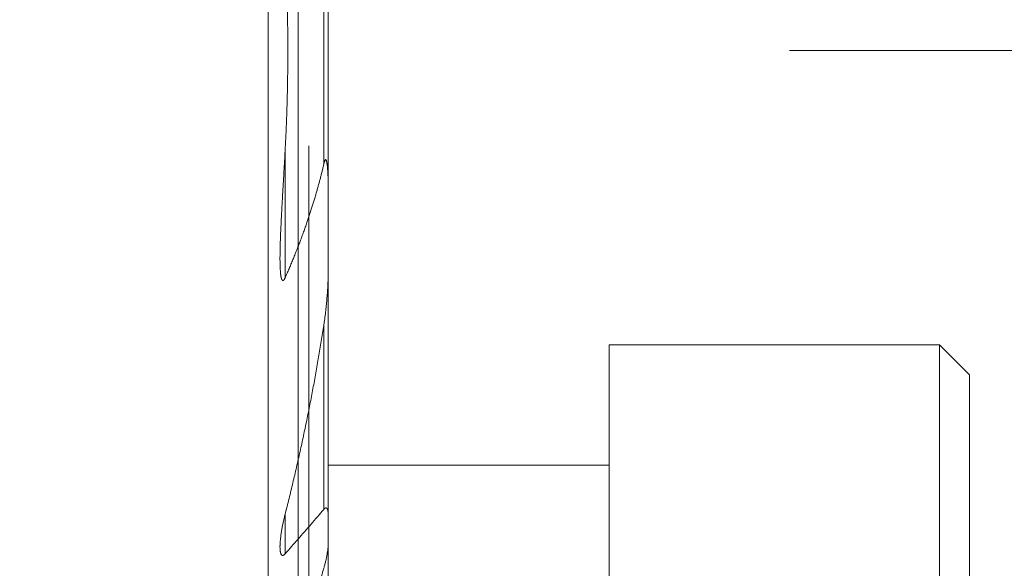
# Model space of a CAD drawing. Units: millimetres. Extents: x -91 to 114, y -69 to 99.
# Drawn here: x 73 to 90, y 21 to 31 of the extents above; entities that cross this region are included whole.
import ezdxf

# ---------------------------------------------------------------- set-up
doc = ezdxf.new("R2010")
doc.units = ezdxf.units.MM
doc.layers.get('0').update_dxf_attribs({"linetype": 'CONTINUOUS'})
doc.layers.add('1', color=4, linetype='CONTINUOUS')
doc.layers.add('SK2', color=7, linetype='CONTINUOUS')
doc.styles.add('iso_b_vert', font='simplex.shx')
doc.dimstyles.get("Standard").update_dxf_attribs({"dimtxt": 0.18, "dimasz": 0.18, "dimexe": 0.18, "dimexo": 0.0625, "dimgap": 0.09, "dimtad": 1, "dimzin": 0, "dimdsep": 52, "dimtxsty": 'Standard', "dimcen": 0.09, "dimadec": 0, "dimazin": 0, "dimtfac": 1, "dimtdec": 4, "dimtofl": 0, "dimtmove": 0, "dimatfit": 3, "dimfxl": 1, "dimtolj": 1, "dimtzin": 0, "dimarcsym": 0})

# ---------------------------------------------------------------- blocks, each defined once
blk = doc.blocks.new('DimnDraft3D2')
at = {"layer": 'SK2', "lineweight": 13}
for p, q in [((78.912019, 50), (114.471823, 50)), ((111.296823, 50), (111.296823, 10)), ((78.912019, 10), (114.471823, 10))]:
    blk.add_line(p, q, dxfattribs=at)
for points in [[(111.296823, 50), (111.799694, 46.825002), (110.793952, 46.824998), (111.296823, 50)], [(111.296823, 10), (110.793952, 13.174998), (111.799694, 13.175002), (111.296823, 10)]]:
    blk.add_solid(points, dxfattribs=at)
at = {"layer": 'SK2', "lineweight": 18, "insert": (110.546821, 26.518413), "char_height": 3.000007, "attachment_point": 7, "rotation": 90, "line_spacing_factor": 1.084337, "style": 'iso_b_vert'}
blk.add_mtext('\\W0.8203;%%c 40', dxfattribs=at)
blk = doc.blocks.new('DimnDraft3D3')
at = {"layer": 'SK2', "lineweight": 13}
for p, q in [((78, 28.4125), (78, -12.709547)), ((52, 8.4125), (52, -12.709547)), ((52, -9.534547), (78, -9.534547))]:
    blk.add_line(p, q, dxfattribs=at)
for points in [[(52, -9.534547), (55.174998, -9.031677), (55.175002, -10.037418), (52, -9.534547)], [(78, -9.534547), (74.825002, -10.037418), (74.824998, -9.031677), (78, -9.534547)]]:
    blk.add_solid(points, dxfattribs=at)
at = {"layer": 'SK2', "lineweight": 18, "insert": (63.997366, -8.784546), "char_height": 3.000007, "attachment_point": 7, "line_spacing_factor": 1.084337, "style": 'iso_b_vert'}
blk.add_mtext('\\W0.6562;26', dxfattribs=at)
blk = doc.blocks.new('DimnDraft3D9')
at = {"layer": 'SK2', "lineweight": 18}
for p, q in [((86, 30), (102.380951, 30)), ((100.380951, 30), (99.962954, 26.824998)), ((100.380951, 0), (100.380951, 30)), ((100.380951, 30), (100.798948, 26.825002)), ((100.798948, 26.825002), (99.962954, 26.824998)), ((99.962954, 3.174998), (100.798948, 3.175002)), ((100.380951, 0), (99.962954, 3.174998)), ((100.380951, 0), (100.798948, 3.175002)), ((82.714379, 0), (102.380951, 0))]:
    blk.add_line(p, q, dxfattribs=at)
at = {"layer": 'SK2', "lineweight": 18, "insert": (99.630951, 13.997368), "char_height": 3, "attachment_point": 7, "rotation": 90, "line_spacing_factor": 1.084337, "style": 'iso_b_vert'}
blk.add_mtext('\\W0.6563;30', dxfattribs=at)
blk = doc.blocks.new('_CLOSED')
at = {"lineweight": -2}
for p, q in [((-1, 0.166667), (0, 0)), ((-1, 0.166667), (-1, -0.166667)), ((0, 0), (-1, -0.166667)), ((0, 0), (-1, 0))]:
    blk.add_line(p, q, dxfattribs=at)

msp = doc.modelspace()

# ---------------------------------------------------------------- linework, layer by layer
at = {"layer": '1', "lineweight": 18}
for p, q in [((77.325, 10), (77.325, 50)), ((77.825, 14.763), (77.825, 45.237)), ((78.325, 14.763), (78.325, 45.237)), ((78.25, 31.892), (78.25, 28.108)), ((77.605, 28.319), (77.605, 26.217)), ((78.25, 25.428), (78.25, 22.366)), ((83, 15.101), (83, 25.101)), ((83, 25.101), (88.5, 25.101)), ((88.5, 15.101), (88.5, 25.101)), ((88.5, 25.101), (89, 24.601)), ((89, 15.601), (89, 24.601)), ((78.325, 23.101), (83, 23.101)), ((77.605, 22.285), (77.605, 21.626))]:
    msp.add_line(p, q, dxfattribs=at)
for points, knots in [([(77.605, 28.319), (77.608, 28.365), (77.613, 28.458), (77.619, 28.598), (77.625, 28.738), (77.631, 28.877), (77.636, 29.017), (77.64, 29.157), (77.643, 29.297), (77.646, 29.436), (77.648, 29.576), (77.65, 29.716), (77.651, 29.856), (77.651, 29.996), (77.651, 30.136), (77.65, 30.276), (77.648, 30.415), (77.646, 30.555), (77.643, 30.695), (77.64, 30.835), (77.636, 30.976), (77.631, 31.117), (77.626, 31.258), (77.62, 31.399), (77.613, 31.54), (77.608, 31.634), (77.605, 31.681)], [0, 0, 0, 0, 0.041564, 0.08313, 0.124695, 0.166261, 0.207827, 0.249391, 0.290955, 0.33252, 0.374086, 0.415652, 0.457218, 0.498782, 0.540346, 0.581912, 0.623478, 0.665043, 0.706609, 0.748173, 0.790143, 0.832115, 0.874087, 0.916058, 0.95803, 1, 1, 1, 1]), ([(77.52, 26.543), (77.52, 26.554), (77.521, 26.58), (77.521, 26.622), (77.522, 26.668), (77.523, 26.719), (77.524, 26.776), (77.526, 26.839), (77.529, 26.904), (77.531, 26.972), (77.535, 27.042), (77.538, 27.113), (77.541, 27.184), (77.545, 27.26), (77.55, 27.343), (77.555, 27.431), (77.56, 27.519), (77.565, 27.618), (77.572, 27.726), (77.579, 27.844), (77.585, 27.962), (77.592, 28.081), (77.599, 28.2), (77.603, 28.279), (77.605, 28.319)], [0, 0, 0, 0, 0.018498, 0.044576, 0.070655, 0.096732, 0.132075, 0.16742, 0.202763, 0.242562, 0.282361, 0.322162, 0.361963, 0.401762, 0.451504, 0.501248, 0.550992, 0.600734, 0.667055, 0.733377, 0.799698, 0.866465, 0.933233, 1, 1, 1, 1]), ([(77.605, 26.217), (77.617, 26.242), (77.639, 26.292), (77.671, 26.368), (77.703, 26.443), (77.735, 26.519), (77.766, 26.596), (77.796, 26.672), (77.826, 26.749), (77.856, 26.826), (77.885, 26.903), (77.913, 26.981), (77.941, 27.059), (77.967, 27.133), (77.991, 27.204), (78.014, 27.272), (78.036, 27.339), (78.058, 27.407), (78.079, 27.475), (78.099, 27.544), (78.119, 27.61), (78.137, 27.673), (78.154, 27.735), (78.171, 27.797), (78.188, 27.859), (78.204, 27.921), (78.22, 27.983), (78.235, 28.045), (78.245, 28.087), (78.25, 28.108)], [0, 0, 0, 0, 0.041403, 0.082808, 0.124214, 0.16562, 0.207025, 0.248428, 0.289834, 0.331242, 0.372652, 0.414061, 0.455469, 0.496875, 0.532368, 0.567864, 0.603361, 0.638859, 0.674356, 0.709851, 0.745344, 0.777161, 0.808978, 0.840796, 0.872613, 0.904459, 0.936306, 0.968154, 1, 1, 1, 1]), ([(78.25, 28.108), (78.251, 28.113), (78.253, 28.122), (78.256, 28.134), (78.258, 28.143), (78.26, 28.149), (78.262, 28.155), (78.265, 28.162), (78.267, 28.168), (78.27, 28.172), (78.272, 28.176), (78.273, 28.178), (78.275, 28.18), (78.276, 28.182), (78.278, 28.183), (78.279, 28.183), (78.281, 28.184), (78.282, 28.183), (78.283, 28.183), (78.285, 28.182), (78.286, 28.18), (78.288, 28.179), (78.289, 28.176), (78.291, 28.173), (78.292, 28.169), (78.294, 28.164), (78.295, 28.159), (78.297, 28.151), (78.299, 28.143), (78.301, 28.132), (78.303, 28.119), (78.305, 28.103), (78.307, 28.087), (78.309, 28.07), (78.311, 28.048), (78.313, 28.021), (78.316, 27.987), (78.317, 27.954), (78.319, 27.916), (78.321, 27.872), (78.322, 27.823), (78.323, 27.773), (78.324, 27.724), (78.324, 27.675), (78.325, 27.642), (78.325, 27.625)], [0, 0, 0, 0, 0.02197, 0.043938, 0.054215, 0.064533, 0.074849, 0.085131, 0.095373, 0.105599, 0.110286, 0.114976, 0.119648, 0.123389, 0.127123, 0.129777, 0.132429, 0.13508, 0.137732, 0.141895, 0.146072, 0.150188, 0.154307, 0.16125, 0.168212, 0.17517, 0.185495, 0.195822, 0.211043, 0.226266, 0.249506, 0.272749, 0.29849, 0.324234, 0.349976, 0.400466, 0.450962, 0.501464, 0.55196, 0.626626, 0.701297, 0.775972, 0.850651, 0.925329, 1, 1, 1, 1]), ([(77.605, 26.217), (77.605, 26.215), (77.603, 26.211), (77.6, 26.205), (77.596, 26.199), (77.593, 26.193), (77.589, 26.187), (77.586, 26.183), (77.583, 26.18), (77.581, 26.177), (77.579, 26.175), (77.576, 26.174), (77.574, 26.173), (77.572, 26.172), (77.57, 26.172), (77.568, 26.172), (77.565, 26.172), (77.563, 26.173), (77.561, 26.175), (77.558, 26.178), (77.556, 26.18), (77.553, 26.184), (77.551, 26.189), (77.548, 26.195), (77.546, 26.201), (77.544, 26.208), (77.542, 26.216), (77.539, 26.227), (77.537, 26.24), (77.535, 26.253), (77.533, 26.266), (77.531, 26.282), (77.529, 26.302), (77.527, 26.325), (77.525, 26.35), (77.524, 26.378), (77.522, 26.408), (77.522, 26.439), (77.521, 26.469), (77.521, 26.5), (77.52, 26.524), (77.52, 26.539), (77.52, 26.543)], [0, 0, 0, 0, 0.015001, 0.030078, 0.045155, 0.06018, 0.075138, 0.090058, 0.09823, 0.106411, 0.114569, 0.120988, 0.127421, 0.13383, 0.140298, 0.146794, 0.153263, 0.161669, 0.170083, 0.179983, 0.189922, 0.199848, 0.215426, 0.231046, 0.246721, 0.262414, 0.278053, 0.307707, 0.337388, 0.3671, 0.396824, 0.426514, 0.476856, 0.52721, 0.577559, 0.643184, 0.708819, 0.774468, 0.840126, 0.905783, 0.971422, 1, 1, 1, 1]), ([(78.325, 26.365), (78.325, 26.348), (78.324, 26.316), (78.323, 26.267), (78.322, 26.218), (78.32, 26.168), (78.318, 26.119), (78.316, 26.069), (78.313, 26.017), (78.309, 25.963), (78.305, 25.91), (78.3, 25.856), (78.296, 25.803), (78.29, 25.75), (78.285, 25.696), (78.279, 25.643), (78.272, 25.589), (78.265, 25.536), (78.258, 25.482), (78.252, 25.446), (78.25, 25.428)], [0, 0, 0, 0, 0.052496, 0.104995, 0.157493, 0.210052, 0.262613, 0.315173, 0.372133, 0.429096, 0.486059, 0.54302, 0.59998, 0.656942, 0.713904, 0.770864, 0.828147, 0.885433, 0.942718, 1, 1, 1, 1]), ([(78.25, 25.428), (78.243, 25.384), (78.229, 25.296), (78.208, 25.164), (78.186, 25.032), (78.164, 24.9), (78.141, 24.768), (78.118, 24.637), (78.094, 24.505), (78.069, 24.374), (78.044, 24.242), (78.019, 24.111), (77.993, 23.98), (77.966, 23.85), (77.939, 23.719), (77.911, 23.588), (77.883, 23.458), (77.855, 23.328), (77.825, 23.198), (77.796, 23.067), (77.765, 22.937), (77.734, 22.806), (77.703, 22.676), (77.671, 22.545), (77.639, 22.415), (77.617, 22.328), (77.605, 22.285)], [0, 0, 0, 0, 0.041583, 0.083167, 0.124751, 0.166336, 0.20792, 0.249503, 0.291085, 0.332669, 0.374253, 0.415837, 0.457421, 0.499004, 0.540586, 0.582169, 0.623753, 0.665337, 0.70692, 0.748503, 0.790418, 0.832335, 0.874251, 0.916168, 0.958084, 1, 1, 1, 1]), ([(78.25, 22.366), (78.214, 22.325), (78.143, 22.242), (78.037, 22.118), (77.929, 21.994), (77.822, 21.871), (77.714, 21.748), (77.642, 21.667), (77.605, 21.626)], [0, 0, 0, 0, 0.166655, 0.333311, 0.499966, 0.666644, 0.833322, 1, 1, 1, 1]), ([(78.325, 22.258), (78.325, 22.263), (78.324, 22.273), (78.324, 22.288), (78.323, 22.304), (78.322, 22.317), (78.32, 22.328), (78.319, 22.338), (78.317, 22.346), (78.315, 22.354), (78.313, 22.361), (78.31, 22.367), (78.308, 22.372), (78.305, 22.376), (78.303, 22.38), (78.301, 22.383), (78.298, 22.385), (78.295, 22.387), (78.292, 22.389), (78.289, 22.39), (78.285, 22.39), (78.282, 22.39), (78.278, 22.389), (78.275, 22.387), (78.271, 22.386), (78.267, 22.383), (78.263, 22.38), (78.258, 22.376), (78.254, 22.371), (78.251, 22.368), (78.25, 22.366)], [0, 0, 0, 0, 0.072616, 0.145274, 0.217906, 0.290486, 0.339228, 0.387984, 0.43671, 0.474295, 0.511946, 0.549549, 0.58707, 0.610644, 0.634278, 0.657881, 0.68141, 0.703945, 0.726532, 0.749039, 0.771694, 0.794438, 0.817099, 0.83781, 0.858575, 0.879306, 0.909383, 0.939577, 0.969835, 1, 1, 1, 1]), ([(77.605, 22.285), (77.603, 22.274), (77.597, 22.253), (77.589, 22.22), (77.582, 22.187), (77.575, 22.155), (77.568, 22.122), (77.561, 22.089), (77.555, 22.057), (77.549, 22.024), (77.544, 21.991), (77.539, 21.96), (77.535, 21.931), (77.532, 21.903), (77.529, 21.877), (77.526, 21.854), (77.525, 21.833), (77.523, 21.812), (77.522, 21.793), (77.521, 21.776), (77.521, 21.759), (77.52, 21.748), (77.52, 21.742), (77.52, 21.742)], [0, 0, 0, 0, 0.059323, 0.118657, 0.177995, 0.237329, 0.296652, 0.356375, 0.416113, 0.475853, 0.535586, 0.595306, 0.64675, 0.698198, 0.74964, 0.788388, 0.827144, 0.865897, 0.904641, 0.935415, 0.966196, 0.996974, 1, 1, 1, 1]), ([(78.25, 21.386), (78.252, 21.395), (78.258, 21.414), (78.266, 21.442), (78.273, 21.471), (78.28, 21.499), (78.287, 21.528), (78.293, 21.556), (78.298, 21.585), (78.304, 21.614), (78.308, 21.643), (78.313, 21.67), (78.316, 21.696), (78.319, 21.721), (78.321, 21.744), (78.323, 21.765), (78.324, 21.783), (78.324, 21.802), (78.325, 21.814), (78.325, 21.82)], [0, 0, 0, 0, 0.064873, 0.129766, 0.194667, 0.259562, 0.324437, 0.390014, 0.455617, 0.521223, 0.586819, 0.652391, 0.710112, 0.767841, 0.825558, 0.869165, 0.912787, 0.956402, 1, 1, 1, 1]), ([(77.52, 21.742), (77.52, 21.737), (77.521, 21.728), (77.521, 21.714), (77.522, 21.702), (77.522, 21.689), (77.524, 21.677), (77.525, 21.666), (77.527, 21.657), (77.528, 21.65), (77.53, 21.643), (77.532, 21.636), (77.534, 21.629), (77.537, 21.624), (77.539, 21.619), (77.541, 21.615), (77.543, 21.612), (77.546, 21.609), (77.549, 21.606), (77.552, 21.604), (77.556, 21.602), (77.559, 21.601), (77.563, 21.6), (77.567, 21.6), (77.571, 21.601), (77.575, 21.602), (77.579, 21.604), (77.584, 21.607), (77.589, 21.61), (77.594, 21.614), (77.598, 21.619), (77.602, 21.623), (77.605, 21.625), (77.605, 21.626)], [0, 0, 0, 0, 0.061612, 0.117039, 0.172517, 0.22799, 0.283424, 0.338814, 0.373748, 0.408776, 0.443816, 0.478809, 0.51373, 0.548592, 0.571728, 0.594905, 0.618062, 0.641172, 0.664619, 0.688174, 0.711689, 0.735083, 0.757834, 0.78066, 0.803414, 0.826066, 0.848782, 0.871456, 0.899529, 0.927698, 0.955912, 0.984048, 1, 1, 1, 1]), ([(77.605, 19.431), (77.621, 19.474), (77.652, 19.559), (77.697, 19.688), (77.743, 19.818), (77.787, 19.947), (77.832, 20.077), (77.876, 20.207), (77.919, 20.337), (77.962, 20.467), (78.005, 20.597), (78.047, 20.728), (78.088, 20.859), (78.129, 20.99), (78.17, 21.122), (78.21, 21.254), (78.236, 21.342), (78.25, 21.386)], [0, 0, 0, 0, 0.066628, 0.133257, 0.199886, 0.266515, 0.333143, 0.399771, 0.4664, 0.53303, 0.599659, 0.666287, 0.733029, 0.799772, 0.866515, 0.933258, 1, 1, 1, 1])]:
    msp.add_open_spline(points, degree=3, knots=knots, dxfattribs=at)

# ---------------------------------------------------------------- dimensions: what is measured, and where the dimension line sits
at = {"layer": 'SK2', "lineweight": 13}
dim = msp.add_linear_dim(base=(111.297, 10), p1=(78.912, 50), p2=(78.912, 10), angle=90, dimstyle='Standard', override={"dimtxt": 3.000007, "dimasz": 3.175, "dimexe": 3.175, "dimexo": 1.5875, "dimgap": 1.500003, "dimtad": 1, "dimtih": 0, "dimtoh": 0, "dimzin": 8, "dimpost": '<>', "dimtxsty": 'iso_b_vert', "dimsah": 1, "dimclrd": 254, "dimclre": 254, "dimclrt": 254, "dimtofl": 1, "dimtmove": 0}, dxfattribs=at)
dim.commit()
dim.dimension.update_dxf_attribs({"geometry": 'DimnDraft3D2', "text_midpoint": (111.297, 25.768)})
at = {"layer": 'SK2', "lineweight": 18}
dim = msp.add_linear_dim(base=(100.381, 30), p1=(82.714, 0), p2=(86, 30), angle=90, dimstyle='Standard', override={"dimtxt": 3, "dimasz": 3.175, "dimexe": 2, "dimexo": 2, "dimgap": 1.5, "dimtad": 1, "dimtih": 0, "dimtoh": 0, "dimzin": 8, "dimpost": '<>', "dimtxsty": 'iso_b_vert', "dimblk1": 'CLOSED', "dimblk2": 'CLOSED', "dimsah": 1, "dimclrd": 254, "dimclre": 254, "dimclrt": 254, "dimtofl": 1, "dimtmove": 0}, dxfattribs=at)
dim.commit()
dim.dimension.update_dxf_attribs({"geometry": 'DimnDraft3D9', "text_midpoint": (100.381, 13.247)})
at = {"layer": 'SK2', "lineweight": 13}
dim = msp.add_linear_dim(base=(78, -9.535), p1=(52, 8.412), p2=(78, 28.413), dimstyle='Standard', override={"dimtxt": 3.000007, "dimasz": 3.175, "dimexe": 3.175, "dimexo": 1.5875, "dimgap": 1.500003, "dimtad": 1, "dimtih": 0, "dimdec": 0, "dimzin": 8, "dimpost": '<>', "dimtxsty": 'iso_b_vert', "dimsah": 1, "dimclrd": 254, "dimclre": 254, "dimclrt": 254, "dimtofl": 1, "dimtmove": 0}, dxfattribs=at)
dim.commit()
dim.dimension.update_dxf_attribs({"geometry": 'DimnDraft3D3', "text_midpoint": (63.247, -9.535)})

doc.saveas('drawing.dxf')
